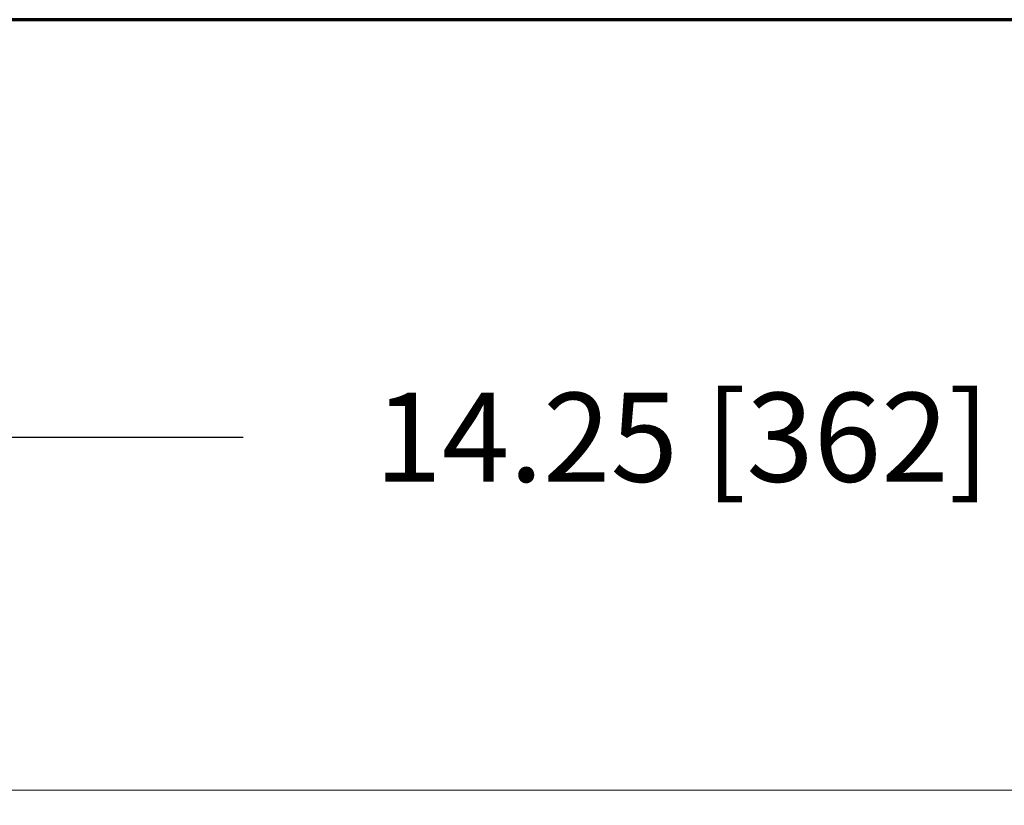
# Model space of a CAD drawing. Units: inches. Extents: x 0 to 90.6, y 0 to 70.4.
# Drawn here: x 63.4 to 68.9, y 66 to 70.4 of the extents above; entities that cross this region are included whole.
import ezdxf

# ---------------------------------------------------------------- set-up
doc = ezdxf.new("R2010")
doc.units = ezdxf.units.IN
doc.header["$MEASUREMENT"] = 0
doc.layers.add('A-ANNO-DIM', color=1, linetype='Continuous')
doc.layers.add('A-SPKR-DETAIL', color=3, linetype='Continuous')
doc.layers.add('TB', color=254, linetype='Continuous', lineweight=70)
doc.styles.add('ARCH', font='archquik.shx')
doc.dimstyles.new('00', dxfattribs={"dimscale": 4, "dimtxt": 0.125, "dimasz": 0.18, "dimexe": 0.1, "dimexo": 0.1, "dimgap": 0.09, "dimtad": 0, "dimtih": 1, "dimtoh": 1, "dimzin": 4, "dimdsep": 46, "dimtxsty": 'ARCH', "dimcen": 0.09, "dimclrd": 1, "dimclre": 1, "dimclrt": 4, "dimadec": 0, "dimazin": 0, "dimtfac": 1, "dimtofl": 0, "dimtmove": 2, "dimatfit": 3, "dimfxl": 1, "dimtolj": 1, "dimtzin": 4, "dimarcsym": 0})

# ---------------------------------------------------------------- blocks, each defined once
blk = doc.blocks.new('SONANCE C title')
at = {"layer": 'TB'}
blk.add_lwpolyline([(21.4553, 17.61), (0.5, 17.61, 0.414214), (0, 17.11), (0, 0.5, 0.414214), (0.5, 0), (21.4553, 0)], format="xyb", dxfattribs=at)
blk = doc.blocks.new('*D5')
at = {"layer": 'A-ANNO-DIM', "color": 1, "lineweight": -2, "transparency": 16777216}
for p, q in [((59.0206, 66.5148), (59.0206, 68.4959)), ((73.2725, 66.5148), (73.2725, 68.4959)), ((59.7406, 68.0959), (64.638, 68.0959)), ((72.5525, 68.0959), (69.5649, 68.0959))]:
    blk.add_line(p, q, dxfattribs=at)
at = {"layer": 'A-ANNO-DIM', "color": 1, "transparency": 16777216}
for points in [[(59.7406, 68.2159), (59.7406, 67.9759), (59.0206, 68.0959)], [(72.5525, 68.2159), (72.5525, 67.9759), (73.2725, 68.0959)]]:
    blk.add_solid(points, dxfattribs=at)
at = {"layer": 'Defpoints', "color": 0, "transparency": 16777216}
for p in [(73.2725, 68.0959), (59.0206, 66.1148), (73.2725, 66.1148)]:
    blk.add_point(p, dxfattribs=at)
at = {"layer": 'A-ANNO-DIM', "color": 4, "transparency": 16777216, "insert": (67.1014, 68.0959), "char_height": 0.5, "attachment_point": 5, "style": 'ARCH'}
blk.add_mtext('\\A1;14.25 [362]', dxfattribs=at)

msp = doc.modelspace()

# ---------------------------------------------------------------- linework, layer by layer
at = {"layer": 'A-SPKR-DETAIL', "linetype": 'Continuous', "lineweight": 15}
msp.add_line((59.0206, 66.1148), (73.2725, 66.1148), dxfattribs=at)

# ---------------------------------------------------------------- block references
at = {"xscale": 4, "yscale": 4, "zscale": 4}
msp.add_blockref('SONANCE C title', (0, 0), dxfattribs=at)

# ---------------------------------------------------------------- dimensions: what is measured, and where the dimension line sits
at = {"layer": 'A-ANNO-DIM'}
dim = msp.add_linear_dim(base=(73.2725, 68.0959), p1=(59.0206, 66.1148), p2=(73.2725, 66.1148), dimstyle='00', dxfattribs=at)
dim.commit()
dim.dimension.update_dxf_attribs({"geometry": '*D5', "text_midpoint": (67.1014, 68.0959), "dimtype": 160})

doc.saveas('drawing.dxf')
